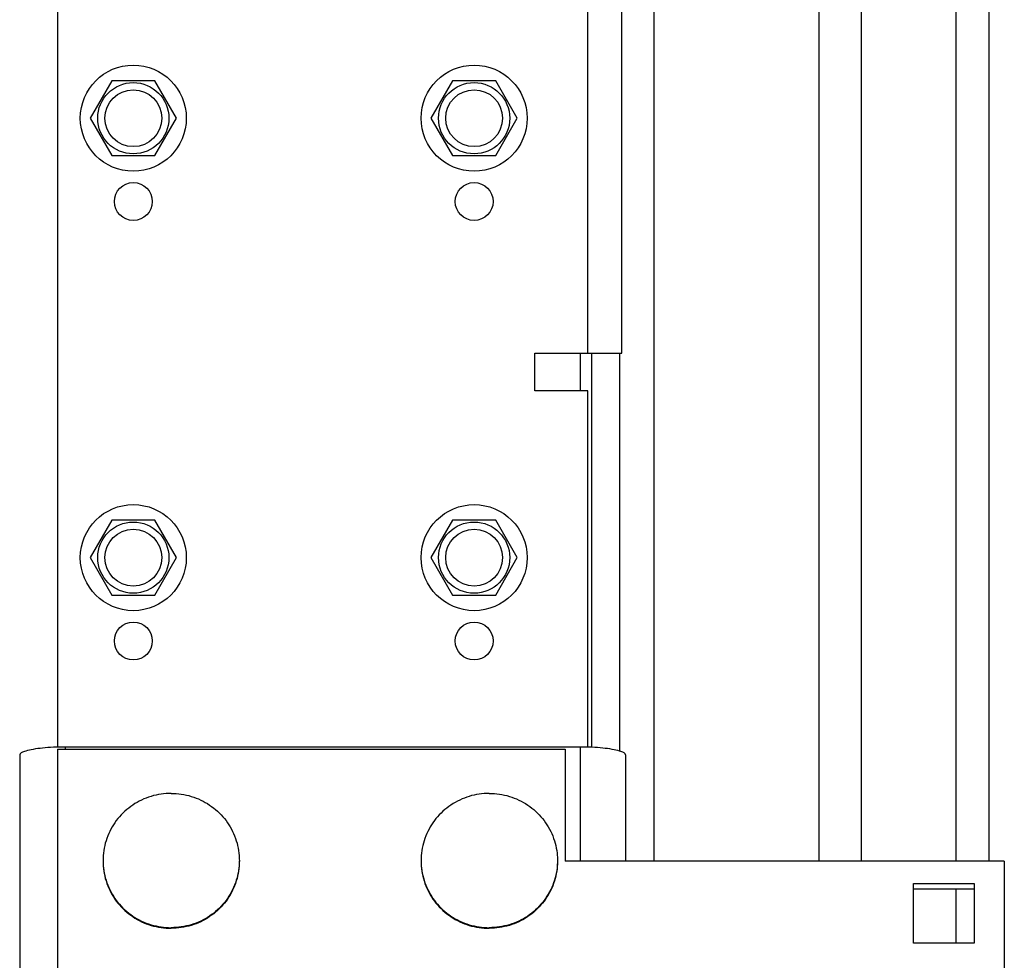
# Model space of a CAD drawing. Units: millimetres. Extents: x 7700 to 248207, y -36574 to 15759.
# Drawn here: x 11605 to 11735, y -26680 to -26556 of the extents above; entities that cross this region are included whole.
import ezdxf

# ---------------------------------------------------------------- set-up
doc = ezdxf.new("R2010")
doc.units = ezdxf.units.MM
doc.header["$LTSCALE"] = 46.255
doc.layers.get('0').update_dxf_attribs({"linetype": 'CONTINUOUS'})

msp = doc.modelspace()

# ---------------------------------------------------------------- linework, layer by layer
msp.add_line((11710.5, -26143.921), (11710.5, -26666.884))
at = {"color": 9, "linetype": 'Continuous'}
for p, q in [((11716.152, -26666.884), (11716.152, -26143.921)), ((11728.628, -26666.884), (11728.628, -26143.921)), ((11732.991, -26666.884), (11732.991, -26143.921)), ((11680, -26599.821), (11680, -26549.821)), ((11679, -26599.821), (11679, -26604.821)), ((11611, -26651.822), (11611, -26652.112)), ((11679, -26651.822), (11679, -26666.884)), ((11728.628, -26677.717), (11728.628, -26670.533))]:
    msp.add_line(p, q, dxfattribs=at)
at = {"color": 7, "linetype": 'Continuous'}
for p, q in [((11688.75, -26666.884), (11688.75, -26444.821)), ((11617.15, -26563.884), (11614.3, -26568.821)), ((11622.85, -26563.884), (11617.15, -26563.884)), ((11625.7, -26568.821), (11622.85, -26563.884)), ((11662.15, -26563.884), (11659.3, -26568.821)), ((11667.85, -26563.884), (11662.15, -26563.884)), ((11670.7, -26568.821), (11667.85, -26563.884)), ((11614.3, -26568.821), (11617.15, -26573.757)), ((11622.85, -26573.757), (11625.7, -26568.821)), ((11659.3, -26568.821), (11662.15, -26573.757)), ((11667.85, -26573.757), (11670.7, -26568.821)), ((11617.15, -26573.757), (11622.85, -26573.757)), ((11662.15, -26573.757), (11667.85, -26573.757)), ((11680.5, -26599.821), (11680.5, -26651.856)), ((11684.25, -26652.365), (11684.25, -26599.821)), ((11617.15, -26621.884), (11614.3, -26626.821)), ((11622.85, -26621.884), (11617.15, -26621.884)), ((11625.7, -26626.821), (11622.85, -26621.884)), ((11662.15, -26621.884), (11659.3, -26626.821)), ((11667.85, -26621.884), (11662.15, -26621.884)), ((11670.7, -26626.821), (11667.85, -26621.884)), ((11614.3, -26626.821), (11617.15, -26631.757)), ((11622.85, -26631.757), (11625.7, -26626.821)), ((11659.3, -26626.821), (11662.15, -26631.757)), ((11667.85, -26631.757), (11670.7, -26626.821)), ((11617.15, -26631.757), (11622.85, -26631.757)), ((11662.15, -26631.757), (11667.85, -26631.757)), ((11610, -26652.112), (11677, -26652.112)), ((11610, -26652.112), (11610, -26741.821)), ((11677, -26652.112), (11677, -26666.884)), ((11735, -26666.884), (11677, -26666.884)), ((11735, -26666.884), (11735, -26716.819)), ((11723, -26669.838), (11731, -26669.838)), ((11723, -26677.717), (11723, -26669.838)), ((11723, -26670.533), (11731, -26670.533)), ((11731, -26669.838), (11731, -26677.717)), ((11731, -26677.717), (11723, -26677.717))]:
    msp.add_line(p, q, dxfattribs=at)
at = {"color": 3, "linetype": 'Continuous'}
for p, q in [((11610, -26549.821), (11610, -26651.821)), ((11684.5, -26599.821), (11684.5, -26549.821)), ((11673, -26599.821), (11684.5, -26599.821)), ((11673, -26604.821), (11673, -26599.821)), ((11680, -26604.821), (11673, -26604.821)), ((11680, -26651.821), (11680, -26604.821)), ((11679, -26651.822), (11611, -26651.822)), ((11605, -26652.863), (11605, -26689.128)), ((11685, -26652.863), (11685, -26666.884))]:
    msp.add_line(p, q, dxfattribs=at)
at = {"color": 7, "linetype": 'Continuous'}
for centre, radius in [((11620, -26568.821), 7), ((11665, -26568.821), 7), ((11620, -26568.821), 3.75), ((11665, -26568.821), 3.75), ((11620, -26626.821), 7), ((11665, -26626.821), 7), ((11620, -26626.821), 3.75), ((11665, -26626.821), 3.75)]:
    msp.add_circle(centre, radius, dxfattribs=at)
at = {"color": 9, "linetype": 'Continuous'}
for centre in [(11620, -26568.821), (11665, -26568.821), (11620, -26626.821), (11665, -26626.821)]:
    msp.add_circle(centre, 4.7, dxfattribs=at)
at = {"color": 3, "linetype": 'Continuous'}
for centre in [(11620, -26579.821), (11665, -26579.821), (11620, -26637.821), (11665, -26637.821)]:
    msp.add_circle(centre, 2.5, dxfattribs=at)
for points, start_tangent, end_tangent in [([(11611, -26651.822), (11609.447, -26651.857), (11608, -26651.961), (11606.757, -26652.127), (11605.804, -26652.343), (11605.204, -26652.594), (11605, -26652.863)], (-1, 0), (0, -1)), ([(11685, -26652.863), (11684.795, -26652.594), (11684.196, -26652.343), (11683.243, -26652.127), (11682, -26651.961), (11680.553, -26651.857), (11679, -26651.822)], (0, 1), (-1, 0))]:
    msp.add_spline(points, degree=3, dxfattribs=dict(at, start_tangent=start_tangent, end_tangent=end_tangent))
at = {"color": 7, "linetype": 'Continuous'}
for points, start_tangent, end_tangent in [([(11625, -26657.934), (11623.658, -26658.033), (11622.347, -26658.328), (11621.095, -26658.812), (11619.93, -26659.474), (11618.878, -26660.3), (11617.963, -26661.271), (11617.206, -26662.365), (11616.622, -26663.559), (11616.226, -26664.825), (11616.025, -26666.135), (11616, -26666.797)], (-1, 0), (0, -1)), ([(11625, -26657.934), (11626.341, -26658.033), (11627.653, -26658.328), (11628.905, -26658.812), (11630.07, -26659.474), (11631.121, -26660.3), (11632.036, -26661.271), (11632.794, -26662.365), (11633.378, -26663.559), (11633.774, -26664.825), (11633.975, -26666.135), (11634, -26666.797)], (1, 0), (0, -1)), ([(11667, -26657.934), (11665.658, -26658.033), (11664.347, -26658.328), (11663.095, -26658.812), (11661.93, -26659.474), (11660.878, -26660.3), (11659.963, -26661.271), (11659.206, -26662.365), (11658.622, -26663.559), (11658.226, -26664.825), (11658.025, -26666.135), (11658, -26666.797)], (-1, 0), (0, -1)), ([(11667, -26657.934), (11668.341, -26658.033), (11669.653, -26658.328), (11670.905, -26658.812), (11672.07, -26659.474), (11673.121, -26660.3), (11674.036, -26661.271), (11674.794, -26662.365), (11675.378, -26663.559), (11675.774, -26664.825), (11675.975, -26666.135), (11676, -26666.797)], (1, 0), (0, -1)), ([(11616, -26666.797), (11616, -26666.884)], (0, -1), (0.0099261, -0.9999507)), ([(11616, -26666.884), (11616.025, -26667.546), (11616.226, -26668.856), (11616.622, -26670.122), (11617.206, -26671.316), (11617.963, -26672.41), (11618.878, -26673.381), (11619.93, -26674.207), (11621.095, -26674.869), (11622.347, -26675.353), (11623.658, -26675.648), (11624.993, -26675.747)], (0, -1), (0.9999998, -0.0006998)), ([(11616, -26666.884), (11616.025, -26667.459), (11616.226, -26668.769), (11616.622, -26670.035), (11617.206, -26671.229), (11617.963, -26672.323), (11618.878, -26673.294), (11619.93, -26674.12), (11621.095, -26674.783), (11622.347, -26675.267), (11623.658, -26675.561), (11625, -26675.66)], (0.0099261, -0.9999507), (1, 0)), ([(11633.999, -26666.884), (11633.975, -26667.459), (11633.774, -26668.769), (11633.378, -26670.035), (11632.794, -26671.229), (11632.036, -26672.323), (11631.121, -26673.294), (11630.07, -26674.12), (11628.905, -26674.783), (11627.653, -26675.267), (11626.341, -26675.561), (11625, -26675.66)], (-0.0099261, -0.9999507), (-1, 0)), ([(11634, -26666.884), (11633.975, -26667.546), (11633.774, -26668.856), (11633.378, -26670.122), (11632.794, -26671.316), (11632.036, -26672.41), (11631.121, -26673.381), (11630.07, -26674.207), (11628.905, -26674.869), (11627.653, -26675.353), (11626.341, -26675.648), (11625.006, -26675.747)], (0, -1), (-0.9999998, -0.0006998)), ([(11634, -26666.797), (11633.999, -26666.884)], (0, -1), (-0.0099261, -0.9999507)), ([(11658, -26666.797), (11658, -26666.884)], (0, -1), (0.0099261, -0.9999507)), ([(11658, -26666.884), (11658.025, -26667.546), (11658.226, -26668.856), (11658.622, -26670.122), (11659.206, -26671.316), (11659.963, -26672.41), (11660.878, -26673.381), (11661.93, -26674.207), (11663.095, -26674.869), (11664.347, -26675.353), (11665.658, -26675.648), (11666.993, -26675.747)], (0, -1), (0.9999998, -0.0006998)), ([(11658, -26666.884), (11658.025, -26667.459), (11658.226, -26668.769), (11658.622, -26670.035), (11659.206, -26671.229), (11659.963, -26672.323), (11660.878, -26673.294), (11661.93, -26674.12), (11663.095, -26674.783), (11664.347, -26675.267), (11665.658, -26675.561), (11667, -26675.66)], (0.0099261, -0.9999507), (1, 0)), ([(11675.999, -26666.884), (11675.975, -26667.459), (11675.774, -26668.769), (11675.378, -26670.035), (11674.794, -26671.229), (11674.036, -26672.323), (11673.121, -26673.294), (11672.07, -26674.12), (11670.905, -26674.783), (11669.653, -26675.267), (11668.341, -26675.561), (11667, -26675.66)], (-0.0099261, -0.9999507), (-1, 0)), ([(11676, -26666.884), (11675.975, -26667.546), (11675.774, -26668.856), (11675.378, -26670.122), (11674.794, -26671.316), (11674.036, -26672.41), (11673.121, -26673.381), (11672.07, -26674.207), (11670.905, -26674.869), (11669.653, -26675.353), (11668.341, -26675.648), (11667.006, -26675.747)], (0, -1), (-0.9999998, -0.0006998)), ([(11676, -26666.797), (11675.999, -26666.884)], (0, -1), (-0.0099261, -0.9999507)), ([(11624.993, -26675.747), (11625, -26675.747)], (0.9999998, -0.0006998), (1, 0)), ([(11625.006, -26675.747), (11625, -26675.747)], (-0.9999998, -0.0006998), (-1, 0)), ([(11666.993, -26675.747), (11667, -26675.747)], (0.9999998, -0.0006998), (1, 0)), ([(11667.006, -26675.747), (11667, -26675.747)], (-0.9999998, -0.0006998), (-1, 0))]:
    msp.add_spline(points, degree=3, dxfattribs=dict(at, start_tangent=start_tangent, end_tangent=end_tangent))

doc.saveas('drawing.dxf')
